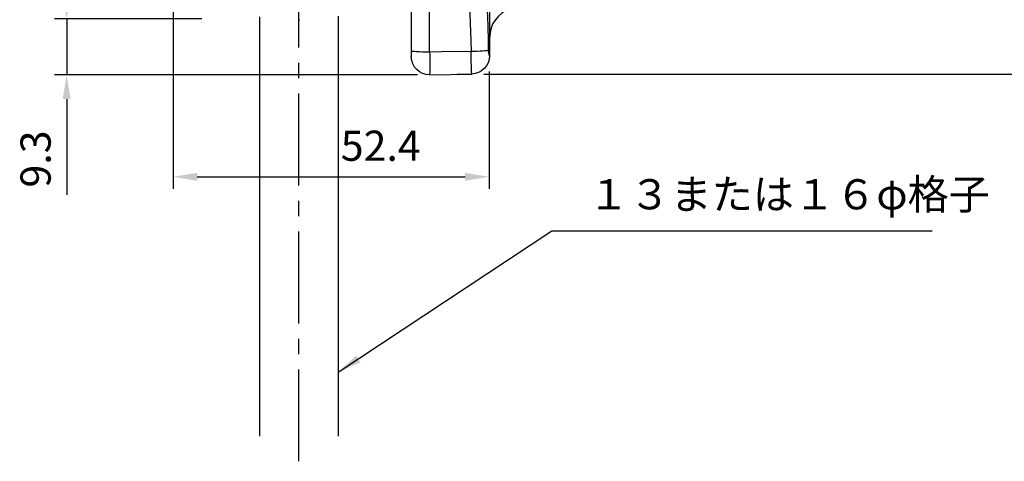
# Model space of a CAD drawing. Units: millimetres. Extents: x 0 to 420, y 0 to 594.
# Drawn here: x 95 to 258, y 226 to 299 of the extents above; entities that cross this region are included whole.
import ezdxf

# ---------------------------------------------------------------- set-up
doc = ezdxf.new("R2010")
doc.units = ezdxf.units.MM
doc.header["$LTSCALE"] = 0.4
doc.linetypes.add('CENTER2', pattern=[28.575, 19.05, -3.175, 3.175, -3.175])
for name, color, linetype in [('CENTER', 6, 'CENTER2'), ('DIMS', 1, 'Continuous'), ('GENKYO', 3, 'Continuous'), ('MODEL3', 7, 'Continuous')]:
    doc.layers.add(name, color=color, linetype=linetype)
doc.layers.add('MODEL', color=7, linetype='Continuous', lineweight=25)
doc.styles.add('DIMS', font='romans.shx', dxfattribs={"width": 0.75, "bigfont": 'bigfont.shx'})
doc.styles.get("Standard").update_dxf_attribs({"font": 'romans.shx', "bigfont": 'bigfont.shx'})
doc.dimstyles.new('DIMS2', dxfattribs={"dimscale": 2, "dimtxt": 2.5, "dimasz": 2, "dimexe": 1, "dimexo": 1, "dimgap": 1, "dimtad": 1, "dimdsep": 46, "dimtxsty": 'DIMS', "dimcen": 0, "dimclrt": 7, "dimadec": 0, "dimazin": 0, "dimtfac": 1, "dimtmove": 0, "dimatfit": 3, "dimfxl": 1, "dimarcsym": 0})

# ---------------------------------------------------------------- blocks, each defined once
blk = doc.blocks.new('*D8')
at = {"layer": 'DEFPOINTS', "color": 0, "ltscale": 2, "transparency": 16777216}
for p in [(120.3, 330.28), (172.66, 292.78), (172.66, 273.32)]:
    blk.add_point(p, dxfattribs=at)
at = {"layer": 'DIMS', "color": 0, "lineweight": -2, "ltscale": 2, "transparency": 16777216}
for p, q in [((120.3, 328.28), (120.3, 271.32)), ((172.66, 290.78), (172.66, 271.32)), ((124.3, 273.32), (168.66, 273.32))]:
    blk.add_line(p, q, dxfattribs=at)
at = {"layer": 'DIMS', "color": 0, "ltscale": 2, "transparency": 16777216}
for points in [[(124.3, 273.98), (124.3, 272.65), (120.3, 273.32)], [(168.66, 273.98), (168.66, 272.65), (172.66, 273.32)]]:
    blk.add_solid(points, dxfattribs=at)
at = {"layer": 'DIMS', "color": 7, "ltscale": 2, "transparency": 16777216, "insert": (154.7, 277.82), "char_height": 5, "attachment_point": 5, "style": 'DIMS'}
blk.add_mtext('52.4', dxfattribs=at)
blk = doc.blocks.new('*D9')
at = {"layer": 'DEFPOINTS', "color": 0, "ltscale": 2, "transparency": 16777216}
for p in [(127.05, 299.5), (102.67, 290.2), (162.8, 290.2)]:
    blk.add_point(p, dxfattribs=at)
at = {"layer": 'DIMS', "color": 0, "lineweight": -2, "ltscale": 2, "transparency": 16777216}
for p, q in [((102.67, 303.5), (102.67, 307.5)), ((125.05, 299.5), (100.67, 299.5)), ((102.67, 299.5), (102.67, 290.2)), ((160.8, 290.2), (100.67, 290.2)), ((102.67, 286.2), (102.67, 270.34))]:
    blk.add_line(p, q, dxfattribs=at)
at = {"layer": 'DIMS', "color": 0, "ltscale": 2, "transparency": 16777216}
for points in [[(102, 303.5), (103.33, 303.5), (102.67, 299.5)], [(102, 286.2), (103.33, 286.2), (102.67, 290.2)]]:
    blk.add_solid(points, dxfattribs=at)
at = {"layer": 'DIMS', "color": 7, "ltscale": 2, "transparency": 16777216, "insert": (98.17, 276.27), "char_height": 5, "attachment_point": 5, "rotation": 90, "style": 'DIMS'}
blk.add_mtext('9.3', dxfattribs=at)
blk = doc.blocks.new('*D10')
at = {"layer": 'DEFPOINTS', "color": 0, "ltscale": 2, "transparency": 16777216}
for p in [(219.75, 390.32), (276.51, 390.32), (169.75, 290.32)]:
    blk.add_point(p, dxfattribs=at)
at = {"layer": 'DIMS', "color": 0, "lineweight": -2, "ltscale": 2, "transparency": 16777216}
for p, q in [((221.75, 390.32), (278.51, 390.32)), ((276.51, 294.32), (276.51, 386.32)), ((171.75, 290.32), (278.51, 290.32))]:
    blk.add_line(p, q, dxfattribs=at)
at = {"layer": 'DIMS', "color": 0, "ltscale": 2, "transparency": 16777216}
for points in [[(275.85, 386.32), (277.18, 386.32), (276.51, 390.32)], [(275.85, 294.32), (277.18, 294.32), (276.51, 290.32)]]:
    blk.add_solid(points, dxfattribs=at)
at = {"layer": 'DIMS', "color": 7, "ltscale": 2, "transparency": 16777216, "insert": (272.01, 340.32), "char_height": 5, "attachment_point": 5, "rotation": 90, "style": 'DIMS'}
blk.add_mtext('100', dxfattribs=at)
blk = doc.blocks.new('*D12')
at = {"layer": 'DEFPOINTS', "color": 0, "ltscale": 2, "transparency": 16777216}
for p in [(226.65, 351.71), (264.51, 351.71), (169.75, 290.32)]:
    blk.add_point(p, dxfattribs=at)
at = {"layer": 'DIMS', "color": 0, "lineweight": -2, "ltscale": 2, "transparency": 16777216}
for p, q in [((228.65, 351.71), (266.51, 351.71)), ((264.51, 294.32), (264.51, 347.71)), ((171.75, 290.32), (266.51, 290.32))]:
    blk.add_line(p, q, dxfattribs=at)
at = {"layer": 'DIMS', "color": 0, "ltscale": 2, "transparency": 16777216}
for points in [[(263.85, 347.71), (265.18, 347.71), (264.51, 351.71)], [(263.85, 294.32), (265.18, 294.32), (264.51, 290.32)]]:
    blk.add_solid(points, dxfattribs=at)
at = {"layer": 'DIMS', "color": 7, "ltscale": 2, "transparency": 16777216, "insert": (260.01, 321.01), "char_height": 5, "attachment_point": 5, "rotation": 90, "style": 'DIMS'}
blk.add_mtext('61.4', dxfattribs=at)

msp = doc.modelspace()

# ---------------------------------------------------------------- linework, layer by layer
at = {"layer": 'CENTER', "ltscale": 2}
msp.add_line((141.14989787, 226.16616411), (141.14989787, 437.28673056), dxfattribs=at)
at = {"layer": 'DEFPOINTS', "ltscale": 2}
for centre in [(141.14989787, 299.28423447), (162.80232387, 290.23569047)]:
    msp.add_circle(centre, 0.035484, dxfattribs=at)
at = {"layer": 'GENKYO', "ltscale": 2}
for p, q in [((134.65003687, 230.31593679), (134.65003687, 299.83131547)), ((147.64975987, 299.92915647), (147.64975987, 230.31593679))]:
    msp.add_line(p, q, dxfattribs=at)
at = {"layer": 'MODEL', "ltscale": 2}
msp.add_line((172.75, 293.31579523), (172.75, 296.43770415), dxfattribs=at)
for centre, radius, start, end in [((177.75, 296.43770415), 5, 108.5289753658, 180), ((169.75, 293.31579523), 3, 359.1791242635, 0)]:
    msp.add_arc(centre, radius, start, end, dxfattribs=at)
at = {"layer": 'MODEL3', "ltscale": 2}
for p, q in [((172.74073487, 351.75028247), (172.74073487, 293.35729147)), ((172.74142387, 351.75028247), (172.74142387, 293.35729147)), ((162.80232387, 293.97809847), (162.80232387, 314.29899347)), ((159.74996887, 307.83048247), (159.74996887, 294.17102347)), ((172.74969187, 293.31595047), (172.74969187, 296.43755147)), ((159.74996887, 294.17102347), (159.74996887, 293.23533547)), ((162.80232387, 290.23569047), (169.77588587, 290.35764747)), ((169.75004787, 290.31596147), (169.75004787, 290.35316847)), ((167.38292187, 290.31596147), (169.75004787, 290.31596147))]:
    msp.add_line(p, q, dxfattribs=at)
for points in [[(172.57330287, 294.28884547), (172.54229687, 296.12025847), (172.42102987, 299.98531147), (172.18676387, 303.81177847), (171.76542787, 307.62756647), (171.06056187, 311.33862347), (169.90955587, 314.94357147), (168.09640187, 318.29874947)], [(166.12305087, 316.95550647), (167.53932987, 313.81116847), (168.46640487, 310.32783247), (169.01761987, 306.85793247), (169.34765987, 303.29673647), (169.63842687, 295.83500447), (169.66254187, 294.09075247)], [(162.80232387, 293.97809847), (162.20942287, 293.98119847), (161.63822587, 293.99187847), (161.11043687, 294.00944847), (160.64741587, 294.03321947), (160.26638887, 294.06284747), (159.98320187, 294.09626447), (159.80887987, 294.13278247), (159.74996887, 294.17102347)], [(169.66254187, 294.09075247), (164.75190287, 294.01013747), (162.80232387, 293.97809847)], [(172.57330287, 294.28884547), (172.44721287, 294.25405047), (172.23430587, 294.22028847), (171.94216187, 294.18824847), (171.57870387, 294.15965447), (171.15564687, 294.13484947), (170.68539087, 294.11486847), (170.18309587, 294.10005447), (169.66254187, 294.09075247)], [(172.71661887, 293.35694747), (172.66011987, 292.77817147), (172.49372187, 292.22109947), (172.22328187, 291.70674647), (171.85844587, 291.25440547), (171.41368387, 290.88095747), (170.90518787, 290.60052647), (170.35224987, 290.42413747), (169.77588587, 290.35764747)]]:
    msp.add_lwpolyline(points, dxfattribs=at)
for points in [[(162.8023234, 293.97809804), (162.83022868, 292.73097348), (162.83022868, 291.48315989), (162.8023234, 290.23569082)], [(169.77588569, 290.3576472), (169.70526123, 291.60063765), (169.66770969, 292.84569516), (169.66254205, 294.09075267)], [(172.71661919, 293.35694733), (172.60568712, 293.65460358), (172.55676676, 293.97189687), (172.57330322, 294.28884566)]]:
    msp.add_open_spline(points, degree=3, dxfattribs=at)
msp.add_open_spline([(162.8023234, 290.23569082), (161.14557699, 290.20675201), (159.77925212, 291.52656809), (159.75031331, 293.18297), (159.75031331, 293.20053999), (159.7499688, 293.21776547), (159.7499688, 293.23533546)], degree=3, knots=[0, 0, 0, 0, 1, 1, 1, 2, 2, 2, 2], dxfattribs=at)

# ---------------------------------------------------------------- texts
at = {"layer": 'DIMS', "color": 7, "ltscale": 2, "insert": (189.04700715, 266.36177091), "char_height": 5, "attachment_point": 7}
msp.add_mtext('１３または１６φ格子', dxfattribs=at)

# ---------------------------------------------------------------- dimensions: what is measured, and where the dimension line sits
at = {"layer": 'DIMS', "ltscale": 2}
for base, p1, p2, picture, middle in [((276.51203547, 390.31579523), (169.75004787, 290.31596147), (219.75, 390.31579523), '*D10', (272.01203547, 340.31587835)), ((264.51203547, 351.70756559), (169.75004787, 290.31596147), (226.65, 351.70756559), '*D12', (260.01203547, 321.01176353)), ((102.66693525, 290.20020647), (127.04739987, 299.50334247), (162.80232387, 290.20020647), '*D9', (98.16693525, 276.27163504))]:
    dim = msp.add_linear_dim(base=base, p1=p1, p2=p2, angle=90, dimstyle='DIMS2', override={"dimdec": 1}, dxfattribs=at)
    dim.commit()
    dim.dimension.update_dxf_attribs({"geometry": picture, "text_midpoint": middle})
dim = msp.add_linear_dim(base=(172.66011987, 273.31645267), p1=(120.29983587, 330.28079147), p2=(172.66011987, 292.77817147), dimstyle='DIMS2', override={"dimdec": 1}, dxfattribs=at)
dim.commit()
dim.dimension.update_dxf_attribs({"geometry": '*D8', "text_midpoint": (154.70467914, 273.31645267), "dimtype": 160})

# ---------------------------------------------------------------- leaders
at = {"layer": 'DIMS', "ltscale": 2, "annotation_type": 0, "has_hookline": 1, "hookline_direction": 0, "text_width": 57}
msp.add_leader([(147.64976011, 240.92783162), (183.04700715, 264.36177091), (187.04700715, 264.36177091)], dimstyle='DIMS2', override={"dimscale": 2, "dimasz": 2}, dxfattribs=at)

doc.saveas('drawing.dxf')
